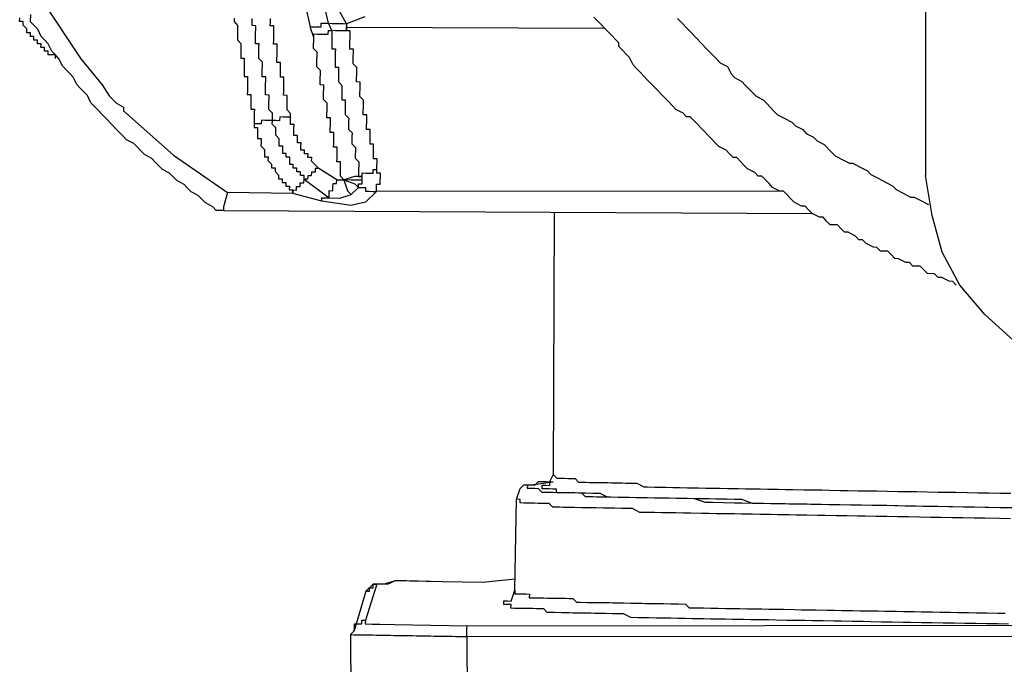
# Model space of a CAD drawing. Units: inches. Extents: x -84 to 88, y -6 to 113.
# Drawn here: x 7 to 8, y 99 to 100 of the extents above; entities that cross this region are included whole.
import ezdxf

# ---------------------------------------------------------------- set-up
doc = ezdxf.new("R2010")
doc.units = ezdxf.units.IN
doc.header["$MEASUREMENT"] = 0

# ---------------------------------------------------------------- blocks, each defined once
blk = doc.blocks.new('PeakFlow C top')
at = {"color": 9}
for p, q in [((-22.9139, 42.6665), (-22.9145, 41.3279)), ((-22.9077, 41.2865), (-22.9145, 41.3279)), ((-22.8971, 41.2487), (-22.9077, 41.2865)), ((-22.8789, 41.2145), (-22.8971, 41.2487)), ((-22.8531, 41.184), (-22.8789, 41.2145)), ((-22.8235, 41.1572), (-22.8531, 41.184))]:
    blk.add_line(p, q, dxfattribs=at)
at = {"color": 9, "flags": 128}
for points in [[(-23.1711, 41.4903), (-23.1674, 41.4865), (-23.16, 41.4788), (-23.1564, 41.475), (-23.1527, 41.4712), (-23.1453, 41.4635), (-23.1416, 41.4597), (-23.1379, 41.4559), (-23.1305, 41.4482), (-23.1268, 41.4444), (-23.1194, 41.4405), (-23.1157, 41.4329), (-23.112, 41.4291), (-23.1046, 41.4252), (-23.1009, 41.4214), (-23.0935, 41.4138), (-23.0898, 41.4099), (-23.0823, 41.406), (-23.0787, 41.4022), (-23.0713, 41.3946), (-23.0676, 41.3907), (-23.0601, 41.3869), (-23.0527, 41.383), (-23.049, 41.3791), (-23.0415, 41.3753), (-23.0378, 41.3714), (-23.0304, 41.3675), (-23.0267, 41.3637), (-23.0192, 41.3598), (-23.0118, 41.3522), (-23.0081, 41.3484), (-23.0007, 41.3445), (-22.9932, 41.3406), (-22.9895, 41.3405), (-22.982, 41.3366), (-22.9746, 41.3327), (-22.9709, 41.3289), (-22.9634, 41.325), (-22.956, 41.3211), (-22.9485, 41.3172), (-22.9448, 41.3134), (-22.9374, 41.3095), (-22.9299, 41.3056), (-22.9262, 41.3056), (-22.9187, 41.3017), (-22.9113, 41.2978)], [(-23.6298, 41.4907), (-23.6299, 41.487), (-23.6262, 41.4831), (-23.6263, 41.4794), (-23.6264, 41.4756), (-23.6264, 41.4719), (-23.6265, 41.4681), (-23.6228, 41.4643), (-23.6229, 41.4605), (-23.6229, 41.4568), (-23.623, 41.453), (-23.623, 41.4492), (-23.6193, 41.4492), (-23.6194, 41.4454), (-23.6194, 41.4417), (-23.6195, 41.4379), (-23.6195, 41.4341), (-23.6196, 41.4304), (-23.6159, 41.4303), (-23.6159, 41.4266), (-23.616, 41.4228), (-23.6161, 41.419), (-23.6161, 41.4153), (-23.6162, 41.4115), (-23.6124, 41.4115), (-23.6125, 41.4077), (-23.6126, 41.4039), (-23.6126, 41.4002), (-23.6127, 41.3964), (-23.6089, 41.3964), (-23.609, 41.3926), (-23.6091, 41.3888), (-23.6091, 41.3851), (-23.6092, 41.3813), (-23.6092, 41.3776), (-23.6055, 41.3775), (-23.6056, 41.3737), (-23.6056, 41.37), (-23.6057, 41.3662), (-23.6019, 41.3662), (-23.602, 41.3624), (-23.6021, 41.3586), (-23.5984, 41.3548), (-23.5984, 41.3511), (-23.5985, 41.3473), (-23.5947, 41.3472), (-23.5948, 41.3435), (-23.5911, 41.3397), (-23.5912, 41.3359), (-23.5874, 41.3358), (-23.5875, 41.3321), (-23.5838, 41.3282), (-23.5838, 41.3245), (-23.5801, 41.3244), (-23.5802, 41.3207), (-23.5764, 41.3206), (-23.5765, 41.3168), (-23.5727, 41.3168), (-23.5728, 41.313), (-23.569, 41.313), (-23.5691, 41.3092), (-23.569, 41.313), (-23.5652, 41.3129), (-23.5652, 41.3166), (-23.5614, 41.3166), (-23.5614, 41.3203), (-23.5576, 41.3203), (-23.5575, 41.324), (-23.5315, 41.3048), (-23.5315, 41.3085), (-23.5314, 41.3123), (-23.5277, 41.3122), (-23.5276, 41.316), (-23.5275, 41.3198), (-23.5238, 41.3197), (-23.5237, 41.3234), (-23.5162, 41.3233), (-23.5126, 41.312), (-23.5089, 41.3082)], [(-23.5423, 41.335), (-23.546, 41.3389), (-23.5497, 41.3427), (-23.5496, 41.3465), (-23.5534, 41.3465), (-23.5533, 41.3503), (-23.5571, 41.3503), (-23.557, 41.3541), (-23.5608, 41.3542), (-23.5607, 41.3579), (-23.5606, 41.3617), (-23.5644, 41.3618), (-23.5643, 41.3655), (-23.5643, 41.3693), (-23.568, 41.3693), (-23.568, 41.3731), (-23.5679, 41.3769), (-23.5678, 41.3806), (-23.5716, 41.3807), (-23.5715, 41.3844), (-23.5715, 41.3882), (-23.5714, 41.392), (-23.5751, 41.3958), (-23.575, 41.3995), (-23.575, 41.4033), (-23.5749, 41.4071), (-23.5748, 41.4108), (-23.5786, 41.4109), (-23.5785, 41.4146), (-23.5785, 41.4184), (-23.5784, 41.4222), (-23.5783, 41.4259), (-23.5783, 41.4297), (-23.582, 41.4297), (-23.582, 41.4335), (-23.5819, 41.4373), (-23.5818, 41.441), (-23.5818, 41.4448), (-23.5855, 41.4448), (-23.5855, 41.4486), (-23.5854, 41.4524), (-23.5853, 41.4561), (-23.5853, 41.4599), (-23.5852, 41.4636), (-23.589, 41.4637), (-23.5889, 41.4675), (-23.5888, 41.4712), (-23.5888, 41.475), (-23.5887, 41.4787), (-23.5886, 41.4825), (-23.5924, 41.4826), (-23.5923, 41.4863), (-23.5923, 41.4901)], [(-23.5545, 41.4969), (-23.551, 41.4818)], [(-23.5475, 41.4705), (-23.551, 41.4818), (-23.5473, 41.4818), (-23.5435, 41.4817), (-23.5398, 41.4816), (-23.5397, 41.4854), (-23.5359, 41.4853), (-23.5322, 41.4853), (-23.5357, 41.5004)], [(-22.8826, 41.2146), (-22.8863, 41.2184), (-22.8901, 41.2185), (-22.8975, 41.2224), (-22.9013, 41.2224), (-22.905, 41.2262), (-22.9125, 41.2264), (-22.9162, 41.2302), (-22.9199, 41.234), (-22.9274, 41.2342), (-22.9311, 41.238), (-22.9349, 41.238), (-22.9423, 41.2419), (-22.9461, 41.242), (-22.9498, 41.2458), (-22.9535, 41.2496), (-22.961, 41.2498), (-22.9647, 41.2536), (-22.9684, 41.2537), (-22.9759, 41.2576), (-22.9796, 41.2614), (-22.9833, 41.2614), (-22.987, 41.2653), (-22.9945, 41.2692), (-22.9982, 41.2692), (-23.0019, 41.273), (-23.0056, 41.2769), (-23.0131, 41.277), (-23.0168, 41.2808), (-23.0205, 41.2847), (-23.0243, 41.2847), (-23.0317, 41.2886), (-23.0354, 41.2924), (-23.0391, 41.2963), (-23.0429, 41.2963), (-23.0503, 41.3002), (-23.054, 41.304), (-23.0577, 41.3079), (-23.0614, 41.3117), (-23.0652, 41.3117), (-23.0726, 41.3156), (-23.0763, 41.3195), (-23.08, 41.3233), (-23.0837, 41.3271), (-23.0875, 41.3272), (-23.0912, 41.331), (-23.0986, 41.3349), (-23.1023, 41.3387), (-23.106, 41.3425), (-23.1097, 41.3464), (-23.1135, 41.3464), (-23.1172, 41.3502), (-23.1208, 41.3541), (-23.1283, 41.358), (-23.132, 41.3618), (-23.1357, 41.3656), (-23.1394, 41.3694), (-23.1431, 41.3733), (-23.1468, 41.3771), (-23.1505, 41.3809), (-23.1542, 41.3847), (-23.1579, 41.3886), (-23.1616, 41.3886), (-23.1653, 41.3924), (-23.1728, 41.3963), (-23.1765, 41.4002), (-23.1801, 41.404), (-23.1838, 41.4078), (-23.1875, 41.4116), (-23.1912, 41.4154), (-23.1949, 41.4193), (-23.1986, 41.4231), (-23.2023, 41.4269), (-23.206, 41.4307), (-23.2097, 41.4346), (-23.2134, 41.4384), (-23.2171, 41.4422), (-23.2207, 41.4498), (-23.2244, 41.4536), (-23.2281, 41.4574), (-23.2318, 41.4613), (-23.2317, 41.465), (-23.2354, 41.4689), (-23.2391, 41.4727), (-23.2428, 41.4765), (-23.2465, 41.4803), (-23.2502, 41.4842), (-23.2539, 41.488), (-23.2576, 41.4918)], [(-23.6408, 41.2916), (-23.6483, 41.2918), (-23.652, 41.2956), (-23.6595, 41.2995), (-23.6632, 41.3033), (-23.6669, 41.3071), (-23.6743, 41.311), (-23.678, 41.3148), (-23.6817, 41.3187), (-23.6892, 41.3226), (-23.6929, 41.3264), (-23.6966, 41.3302), (-23.704, 41.3341), (-23.7077, 41.3379), (-23.7114, 41.3417), (-23.7151, 41.3456), (-23.7225, 41.3495), (-23.7262, 41.3533), (-23.7299, 41.3571), (-23.7336, 41.3609), (-23.7411, 41.3648), (-23.7448, 41.3686), (-23.7485, 41.3725), (-23.7522, 41.3763), (-23.7558, 41.3801), (-23.7632, 41.3878), (-23.7669, 41.3916), (-23.7706, 41.3954), (-23.7743, 41.3992), (-23.778, 41.4031), (-23.7816, 41.4106), (-23.7853, 41.4145), (-23.789, 41.4183), (-23.7927, 41.4221), (-23.7963, 41.4297), (-23.8, 41.4335), (-23.8037, 41.4373), (-23.8074, 41.4412), (-23.8111, 41.4487), (-23.8148, 41.4526), (-23.8184, 41.4564), (-23.8221, 41.464), (-23.8258, 41.4678), (-23.8295, 41.4716), (-23.8331, 41.4792), (-23.8368, 41.483), (-23.8405, 41.4869), (-23.8403, 41.4944)], [(-23.8288, 41.5092), (-23.7885, 41.4484), (-23.7664, 41.4217), (-23.7591, 41.4102), (-23.7517, 41.4026), (-23.7442, 41.3987), (-23.7443, 41.3949), (-23.6925, 41.3489), (-23.6367, 41.3104)], [(-23.8148, 41.4488), (-23.8148, 41.4526), (-23.8185, 41.4526), (-23.8223, 41.4527), (-23.8222, 41.4565), (-23.826, 41.4565), (-23.8259, 41.4603), (-23.8297, 41.4603), (-23.8296, 41.4641), (-23.8334, 41.4642), (-23.8333, 41.4679), (-23.837, 41.468), (-23.837, 41.4718), (-23.8407, 41.4718), (-23.8407, 41.4756), (-23.8444, 41.4756), (-23.8444, 41.4794), (-23.8481, 41.4832), (-23.848, 41.487), (-23.8518, 41.4871), (-23.8517, 41.4908)], [(-23.5715, 41.3882), (-23.5752, 41.3883), (-23.579, 41.3883), (-23.5827, 41.3884), (-23.5828, 41.3846), (-23.5866, 41.3847), (-23.5903, 41.3848), (-23.5903, 41.3885), (-23.5902, 41.3923), (-23.5939, 41.3961), (-23.5938, 41.3999), (-23.5938, 41.4036), (-23.5937, 41.4074), (-23.5936, 41.4111), (-23.5974, 41.4112), (-23.5973, 41.415), (-23.5973, 41.4187), (-23.5972, 41.4225), (-23.5971, 41.4262), (-23.5971, 41.43), (-23.6008, 41.4301), (-23.6008, 41.4338), (-23.6007, 41.4376), (-23.6006, 41.4413), (-23.6006, 41.4451), (-23.6043, 41.4489), (-23.6042, 41.4527), (-23.6041, 41.4564), (-23.6041, 41.4602), (-23.604, 41.464), (-23.6078, 41.464), (-23.6077, 41.4678), (-23.6076, 41.4715), (-23.6076, 41.4753), (-23.6075, 41.4791), (-23.6074, 41.4828), (-23.6112, 41.4829), (-23.6111, 41.4866), (-23.6111, 41.4904)], [(-23.4945, 41.4921), (-23.5134, 41.4849), (-23.5135, 41.4812), (-23.5135, 41.4774), (-23.5173, 41.4775), (-23.521, 41.4776), (-23.5248, 41.4776), (-23.5286, 41.4777), (-23.5286, 41.4739), (-23.5287, 41.4702), (-23.5287, 41.4664), (-23.5288, 41.4627), (-23.5289, 41.4589), (-23.5251, 41.4588), (-23.5252, 41.4551), (-23.5253, 41.4513), (-23.5253, 41.4476), (-23.5254, 41.4438), (-23.5254, 41.44), (-23.5217, 41.44), (-23.5218, 41.4362), (-23.5218, 41.4325), (-23.5219, 41.4287), (-23.5219, 41.4249), (-23.5183, 41.4211), (-23.5183, 41.4174), (-23.5184, 41.4136), (-23.5184, 41.4098), (-23.5185, 41.4061), (-23.5148, 41.406), (-23.5148, 41.4023), (-23.5149, 41.3985), (-23.5149, 41.3947), (-23.515, 41.391), (-23.5113, 41.3872), (-23.5114, 41.3834), (-23.5115, 41.3796), (-23.5115, 41.3759), (-23.5078, 41.3721), (-23.5079, 41.3683), (-23.508, 41.3645), (-23.508, 41.3608), (-23.5043, 41.357), (-23.5044, 41.3532), (-23.5045, 41.3494), (-23.5045, 41.3457), (-23.5008, 41.3419), (-23.5009, 41.3381), (-23.501, 41.3343), (-23.501, 41.3306), (-23.5011, 41.3268), (-23.5048, 41.3269), (-23.5162, 41.3233), (-23.5199, 41.3271), (-23.5198, 41.3309), (-23.5198, 41.3347), (-23.5197, 41.3384), (-23.5196, 41.3422), (-23.5234, 41.3422), (-23.5233, 41.346), (-23.5232, 41.3498), (-23.5232, 41.3535), (-23.5231, 41.3573), (-23.5269, 41.3573), (-23.5268, 41.3611), (-23.5267, 41.3649), (-23.5267, 41.3686), (-23.5266, 41.3724), (-23.5304, 41.3724), (-23.5303, 41.3762), (-23.5302, 41.38), (-23.5302, 41.3837), (-23.5301, 41.3875), (-23.5339, 41.3875), (-23.5338, 41.3913), (-23.5337, 41.3951), (-23.5337, 41.3988), (-23.5336, 41.4026), (-23.5373, 41.4064), (-23.5372, 41.4102), (-23.5372, 41.4139), (-23.5371, 41.4177), (-23.537, 41.4214), (-23.5408, 41.4215), (-23.5407, 41.4253), (-23.5407, 41.429), (-23.5406, 41.4328), (-23.5405, 41.4365), (-23.5442, 41.4404), (-23.5442, 41.4441), (-23.5441, 41.4479), (-23.544, 41.4516), (-23.544, 41.4554), (-23.5477, 41.4592), (-23.5476, 41.463), (-23.5475, 41.4667), (-23.5475, 41.4705), (-23.5474, 41.4743), (-23.5437, 41.4742), (-23.5399, 41.4741), (-23.5361, 41.4741), (-23.5324, 41.474), (-23.5323, 41.4778), (-23.5286, 41.4777), (-23.5322, 41.4853), (-23.5284, 41.4852), (-23.5247, 41.4851), (-23.5209, 41.4851), (-23.5171, 41.485), (-23.5134, 41.4849), (-23.5243, 41.5039)], [(-23.0614, 41.3117), (-23.4826, 41.3115), (-23.4825, 41.3152), (-23.4824, 41.319), (-23.4787, 41.3189), (-23.4786, 41.3227), (-23.4785, 41.3264), (-23.4785, 41.3302), (-23.4822, 41.3302), (-23.4822, 41.334), (-23.4821, 41.3378), (-23.482, 41.3415), (-23.482, 41.3453), (-23.4857, 41.3453), (-23.4857, 41.3491), (-23.4856, 41.3529), (-23.4855, 41.3566), (-23.4855, 41.3604), (-23.4892, 41.3604), (-23.4892, 41.3642), (-23.4891, 41.368), (-23.489, 41.3717), (-23.489, 41.3755), (-23.4927, 41.3756), (-23.4927, 41.3793), (-23.4926, 41.3831), (-23.4925, 41.3868), (-23.4925, 41.3906), (-23.4962, 41.3907), (-23.4962, 41.3944), (-23.4961, 41.3982), (-23.496, 41.4019), (-23.496, 41.4057), (-23.4997, 41.4095), (-23.4996, 41.4133), (-23.4995, 41.417), (-23.4995, 41.4208), (-23.4994, 41.4245), (-23.5032, 41.4246), (-23.5031, 41.4284), (-23.503, 41.4321), (-23.503, 41.4359), (-23.5029, 41.4396), (-23.5066, 41.4435), (-23.5065, 41.4472), (-23.5065, 41.451), (-23.5064, 41.4547), (-23.5063, 41.4585), (-23.5101, 41.4586), (-23.51, 41.4623), (-23.51, 41.4661), (-23.5099, 41.4698), (-23.5098, 41.4736), (-23.5098, 41.4774), (-23.5135, 41.4774), (-23.5135, 41.4812), (-23.2465, 41.4803)], [(-23.5237, 41.3234), (-23.5423, 41.335), (-23.5461, 41.3351), (-23.5461, 41.3314), (-23.5499, 41.3314), (-23.55, 41.3277), (-23.5537, 41.3277), (-23.5538, 41.324), (-23.5575, 41.324), (-23.5575, 41.3278), (-23.5612, 41.3279), (-23.5612, 41.3316), (-23.5649, 41.3317), (-23.5649, 41.3354), (-23.5686, 41.3355), (-23.5686, 41.3393), (-23.5723, 41.3393), (-23.5722, 41.3431), (-23.5722, 41.3468), (-23.5759, 41.3469), (-23.5759, 41.3507), (-23.5796, 41.3507), (-23.5796, 41.3545), (-23.5795, 41.3583), (-23.5833, 41.3583), (-23.5832, 41.3621), (-23.5831, 41.3658), (-23.5868, 41.3697), (-23.5868, 41.3734), (-23.5867, 41.3772), (-23.5904, 41.381), (-23.5903, 41.3848), (-23.5941, 41.3848), (-23.5978, 41.3849), (-23.6016, 41.385), (-23.6017, 41.3812), (-23.6054, 41.3813), (-23.6092, 41.3813)], [(-23.4974, 41.323), (-23.4973, 41.3267), (-23.5011, 41.3268), (-23.4973, 41.3267), (-23.4973, 41.3305), (-23.4935, 41.3304), (-23.4897, 41.3304), (-23.486, 41.3303), (-23.4859, 41.3341), (-23.4822, 41.334)], [(-23.5391, 41.3012), (-23.5391, 41.3049), (-23.5353, 41.3048), (-23.5315, 41.3048), (-23.5203, 41.3046), (-23.5089, 41.3082), (-23.5013, 41.3155), (-23.4975, 41.3155), (-23.4938, 41.3154), (-23.4938, 41.3116), (-23.4901, 41.3116), (-23.4863, 41.3115), (-23.4826, 41.3115), (-23.494, 41.3004), (-23.5091, 41.2969), (-23.5391, 41.3012), (-23.5691, 41.3092), (-23.6367, 41.3104), (-23.6408, 41.2954), (-23.6408, 41.2916), (-23.0317, 41.2886)], [(-23.2987, 41.2895), (-23.2996, 41.0188), (-23.3035, 41.0113), (-23.3036, 41.0075)], [(-23.2996, 41.0188), (-23.2959, 41.0149), (-23.2922, 41.0149), (-23.2884, 41.0148), (-23.2846, 41.0147), (-23.2809, 41.0147), (-23.2771, 41.0146), (-23.2734, 41.0108), (-23.2697, 41.0107), (-23.2659, 41.0107), (-23.2622, 41.0106), (-23.2546, 41.0105), (-23.2509, 41.0104), (-23.2471, 41.0103), (-23.2434, 41.0103), (-23.2396, 41.0102), (-23.2358, 41.0101), (-23.2283, 41.01), (-23.2246, 41.0099), (-23.2171, 41.0098), (-23.2133, 41.0097), (-23.2058, 41.0059), (-23.2021, 41.0058), (-23.1946, 41.0057), (-23.1908, 41.0056), (-23.1833, 41.0055), (-23.1758, 41.0053), (-23.1683, 41.0052), (-23.1607, 41.0051), (-23.157, 41.005), (-23.1495, 41.0049), (-23.1419, 41.0047), (-23.1344, 41.0046), (-23.1269, 41.0045), (-23.1194, 41.0044), (-23.1081, 41.0042), (-23.1006, 41.004), (-23.0931, 41.0039), (-23.0856, 41.0038), (-23.078, 41.0036), (-23.0668, 41.0034), (-23.0592, 41.0033), (-23.0517, 41.0032), (-23.0404, 41.003), (-23.0329, 41.0029), (-23.0217, 41.0027), (-23.0141, 41.0025), (-23.0029, 41.0023), (-22.9953, 41.0022), (-22.9841, 41.002), (-22.9728, 41.0018), (-22.9653, 41.0017), (-22.954, 41.0015), (-22.9427, 41.0013), (-22.9352, 41.0012), (-22.9239, 41.001), (-22.9126, 41.0008), (-22.9014, 41.0006), (-22.8901, 41.0004), (-22.8826, 41.0003), (-22.8713, 41.0001), (-22.86, 40.9999), (-22.8487, 40.9997), (-22.8375, 40.9995), (-22.8262, 40.9993)], [(-22.8265, 40.9842), (-22.8377, 40.9844), (-22.8528, 40.9847), (-22.864, 40.9849), (-22.8753, 40.9851), (-22.8866, 40.9853), (-22.9016, 40.9855), (-22.9129, 40.9857), (-22.9242, 40.9859), (-22.9355, 40.9861), (-22.9467, 40.9863), (-22.958, 40.9865), (-22.9693, 40.9867), (-22.9806, 40.9869), (-22.9918, 40.9871), (-23.0031, 40.9873), (-23.0144, 40.9875), (-23.0219, 40.9876), (-23.0332, 40.9878), (-23.0445, 40.988), (-23.0557, 40.9882), (-23.0633, 40.9883), (-23.0745, 40.9885), (-23.0858, 40.9887), (-23.0933, 40.9889), (-23.1045, 40.9928), (-23.1121, 40.993), (-23.1196, 40.9931), (-23.1309, 40.9933), (-23.1384, 40.9934), (-23.1459, 40.9935), (-23.1534, 40.9937), (-23.1647, 40.9939), (-23.1722, 40.994), (-23.1797, 40.9941), (-23.1872, 40.9943), (-23.1948, 40.9944), (-23.2023, 40.9945), (-23.206, 40.9946), (-23.2136, 40.9947), (-23.2211, 40.9948), (-23.2248, 40.9949), (-23.2323, 40.995), (-23.2399, 40.9952), (-23.2436, 40.9952), (-23.2511, 40.9991), (-23.2548, 40.9992), (-23.2586, 40.9992), (-23.2661, 40.9994), (-23.2699, 40.9994), (-23.2736, 40.9995), (-23.2774, 40.9996), (-23.2812, 40.9996), (-23.2849, 40.9997), (-23.2887, 40.9998), (-23.2924, 40.9998), (-23.2962, 40.9999), (-23.2961, 41.0037), (-23.2999, 41.0037), (-23.3036, 41.0038), (-23.3074, 41.0039), (-23.3112, 41.0039), (-23.3111, 41.0077), (-23.3073, 41.0076), (-23.3036, 41.0075)], [(-23.3432, 40.8879), (-23.3393, 40.8991), (-23.3377, 40.9931), (-23.3337, 41.0043), (-23.3299, 41.008), (-23.3224, 41.0079), (-23.2997, 41.0112)], [(-22.8227, 40.9842), (-22.8377, 40.9844), (-22.849, 40.9846), (-22.864, 40.9849), (-22.8753, 40.9851), (-22.8904, 40.9854), (-22.9016, 40.9855), (-22.9167, 40.9858), (-22.9279, 40.986), (-22.943, 40.9863), (-22.9543, 40.9865), (-22.9655, 40.9867), (-22.9806, 40.9869), (-22.9918, 40.9871), (-23.0031, 40.9873), (-23.0144, 40.9875), (-23.0257, 40.9877), (-23.037, 40.9879), (-23.0482, 40.9881), (-23.0595, 40.9883), (-23.0708, 40.9885), (-23.0821, 40.9887), (-23.0933, 40.9889), (-23.1046, 40.9891), (-23.1121, 40.9892), (-23.1234, 40.9894), (-23.1347, 40.9896), (-23.1422, 40.9897), (-23.1534, 40.9937), (-23.1609, 40.9938), (-23.1722, 40.994), (-23.1797, 40.9941), (-23.1872, 40.9943), (-23.1948, 40.9944), (-23.2023, 40.9945), (-23.2136, 40.9947), (-23.2211, 40.9948), (-23.2286, 40.995), (-23.2323, 40.995), (-23.2399, 40.9952), (-23.2474, 40.9953), (-23.2549, 40.9954), (-23.2587, 40.9955), (-23.2662, 40.9956), (-23.2699, 40.9994), (-23.2774, 40.9996), (-23.2812, 40.9996), (-23.2849, 40.9997), (-23.2924, 40.9998), (-23.2962, 40.9999), (-23.2999, 41), (-23.3037, 41), (-23.3075, 41.0001), (-23.3112, 41.0002), (-23.3149, 41.004), (-23.3187, 41.0041), (-23.3224, 41.0041), (-23.3262, 41.0042), (-23.3261, 41.0079), (-23.3224, 41.0079), (-23.3186, 41.0078), (-23.3148, 41.0115), (-23.311, 41.0114), (-23.3073, 41.0114), (-23.3035, 41.0113), (-23.2997, 41.0112)], [(-23.3393, 40.8991), (-23.3394, 40.8954), (-23.3356, 40.8953), (-23.3318, 40.8952), (-23.3281, 40.8952), (-23.3243, 40.8951), (-23.3244, 40.8913), (-23.3206, 40.8913), (-23.3169, 40.8912), (-23.3131, 40.8912), (-23.3094, 40.8911), (-23.3056, 40.891), (-23.3018, 40.891), (-23.2981, 40.8909), (-23.2943, 40.8908), (-23.2906, 40.8908), (-23.2868, 40.8907), (-23.283, 40.8906), (-23.2793, 40.8906), (-23.2756, 40.8867), (-23.2718, 40.8867), (-23.2643, 40.8865), (-23.2606, 40.8865), (-23.2568, 40.8864), (-23.253, 40.8864), (-23.2455, 40.8862), (-23.2418, 40.8862), (-23.238, 40.8861), (-23.2305, 40.886), (-23.2267, 40.8859), (-23.2192, 40.8858), (-23.2154, 40.8857), (-23.2079, 40.8856), (-23.2042, 40.8855), (-23.1966, 40.8854), (-23.1891, 40.8852), (-23.1854, 40.8852), (-23.1779, 40.885), (-23.1703, 40.8849), (-23.1628, 40.8848), (-23.1591, 40.881), (-23.1516, 40.8808), (-23.1441, 40.8807), (-23.1366, 40.8806), (-23.1291, 40.8804), (-23.1215, 40.8803), (-23.114, 40.8802), (-23.1065, 40.8801), (-23.099, 40.8799), (-23.0915, 40.8798), (-23.0839, 40.8797), (-23.0764, 40.8795), (-23.0689, 40.8794), (-23.0614, 40.8793), (-23.0501, 40.8791), (-23.0426, 40.8789), (-23.0351, 40.8788), (-23.0276, 40.8787), (-23.0163, 40.8785), (-23.0088, 40.8784), (-23.0012, 40.8782), (-22.99, 40.878), (-22.9825, 40.8779), (-22.9749, 40.8778), (-22.9637, 40.8776), (-22.9561, 40.8774), (-22.9449, 40.8773), (-22.9373, 40.8771), (-22.9261, 40.8769), (-22.9186, 40.8768), (-22.9073, 40.8766), (-22.8998, 40.8765), (-22.8885, 40.8763), (-22.881, 40.8761), (-22.8697, 40.876), (-22.8622, 40.8758), (-22.8509, 40.8756), (-22.8396, 40.8754), (-22.8321, 40.8753)], [(-22.8266, 40.973), (-22.8379, 40.9732), (-22.853, 40.9734), (-22.8642, 40.9736), (-22.8755, 40.9738), (-22.8868, 40.974), (-22.8981, 40.9742), (-22.9093, 40.9744), (-22.9206, 40.9746), (-22.9319, 40.9748), (-22.9432, 40.975), (-22.9544, 40.9752), (-22.9657, 40.9754), (-22.977, 40.9756), (-22.9845, 40.9757), (-22.9958, 40.9759), (-23.0071, 40.9761), (-23.0184, 40.9763), (-23.0259, 40.9764), (-23.0371, 40.9766), (-23.0484, 40.9768), (-23.0559, 40.9769), (-23.0672, 40.9771), (-23.0747, 40.9773), (-23.086, 40.9775), (-23.0935, 40.9776), (-23.1048, 40.9778), (-23.1123, 40.9779), (-23.1236, 40.9781), (-23.1311, 40.9782), (-23.1386, 40.9784), (-23.1462, 40.9785), (-23.1574, 40.9787), (-23.1649, 40.9788), (-23.1725, 40.979), (-23.18, 40.9791), (-23.1875, 40.9792), (-23.195, 40.9793), (-23.2025, 40.9795), (-23.2101, 40.9796), (-23.2175, 40.9835), (-23.2213, 40.9836), (-23.2288, 40.9837), (-23.2363, 40.9838), (-23.2438, 40.984), (-23.2476, 40.984), (-23.2551, 40.9841), (-23.2589, 40.9842), (-23.2664, 40.9843), (-23.2701, 40.9844), (-23.2777, 40.9845), (-23.2814, 40.9846), (-23.2852, 40.9847), (-23.2889, 40.9847), (-23.2927, 40.9848), (-23.3002, 40.9849), (-23.3039, 40.9888), (-23.3077, 40.9888), (-23.3114, 40.9889), (-23.3152, 40.9889), (-23.3189, 40.989), (-23.3227, 40.9891), (-23.3265, 40.9891), (-23.3302, 40.9892), (-23.334, 40.9893), (-23.3339, 40.993), (-23.3377, 40.9931)], [(-23.3391, 40.9104), (-23.373, 40.9072), (-23.4143, 40.9079), (-23.4519, 40.9086), (-23.4632, 40.9088), (-23.4745, 40.9052), (-23.4821, 40.9054), (-23.4858, 40.9054), (-23.4935, 40.898), (-23.5055, 40.8569), (-23.5093, 40.8532), (-23.5055, 40.8531), (-23.5018, 40.8531), (-23.498, 40.853), (-23.4943, 40.8529), (-23.4905, 40.8529), (-23.4867, 40.8528), (-23.483, 40.8527), (-23.4792, 40.8527), (-23.4755, 40.8526), (-23.4717, 40.8525), (-23.4679, 40.8525), (-23.4642, 40.8524), (-23.4604, 40.8523), (-23.4567, 40.8523), (-23.4529, 40.8522), (-23.4491, 40.8521), (-23.4454, 40.8521), (-23.4416, 40.852), (-23.4379, 40.852), (-23.4341, 40.8519), (-23.4304, 40.8518), (-23.4266, 40.8518), (-23.4228, 40.8517), (-23.4191, 40.8516), (-23.4153, 40.8516), (-23.4116, 40.8515), (-23.4078, 40.8514), (-23.404, 40.8514), (-23.4003, 40.8513), (-23.3965, 40.8512), (-23.3928, 40.8512), (-23.389, 40.8511), (-23.3889, 40.8549), (-23.3889, 40.8586), (-23.3888, 40.8624)], [(-23.5093, 40.8532), (-23.5067, 40.3531)], [(-23.3391, 40.9104), (-23.373, 40.9072), (-23.4143, 40.9079), (-23.4482, 40.9085), (-23.4632, 40.9088), (-23.4708, 40.9052), (-23.4783, 40.9053), (-23.4821, 40.9054), (-23.494, 40.868), (-23.4941, 40.8642), (-23.4865, 40.8641), (-23.479, 40.8639), (-23.464, 40.8637), (-23.4264, 40.863), (-23.3888, 40.8624), (-22.7722, 40.863)], [(-22.8285, 40.864), (-22.8398, 40.8642), (-22.8511, 40.8643), (-22.8624, 40.8645), (-22.8736, 40.8647), (-22.8849, 40.8649), (-22.8962, 40.8651), (-22.9075, 40.8653), (-22.9187, 40.8655), (-22.93, 40.8657), (-22.9375, 40.8658), (-22.9488, 40.866), (-22.9601, 40.8662), (-22.9714, 40.8664), (-22.9789, 40.8666), (-22.9902, 40.8668), (-23.0014, 40.867), (-23.009, 40.8671), (-23.0202, 40.8673), (-23.0315, 40.8675), (-23.039, 40.8676), (-23.0503, 40.8678), (-23.0578, 40.8679), (-23.0691, 40.8681), (-23.0766, 40.8683), (-23.0879, 40.8685), (-23.0954, 40.8686), (-23.1029, 40.8687), (-23.1142, 40.8689), (-23.1217, 40.869), (-23.1292, 40.8692), (-23.1368, 40.8693), (-23.1443, 40.8694), (-23.1556, 40.8696), (-23.1631, 40.8698), (-23.1706, 40.8699), (-23.1781, 40.87), (-23.1856, 40.8701), (-23.1932, 40.8703), (-23.2007, 40.8704), (-23.2044, 40.8705), (-23.2119, 40.8706), (-23.2195, 40.8707), (-23.2269, 40.8746), (-23.2307, 40.8747), (-23.2382, 40.8748), (-23.2457, 40.8749), (-23.2495, 40.875), (-23.257, 40.8751), (-23.2607, 40.8752), (-23.2683, 40.8753), (-23.272, 40.8754), (-23.2795, 40.8755), (-23.2833, 40.8756), (-23.2871, 40.8757), (-23.2908, 40.8757), (-23.2983, 40.8759), (-23.3021, 40.8759), (-23.3059, 40.876), (-23.3095, 40.8798), (-23.3133, 40.8799), (-23.3171, 40.8799), (-23.3208, 40.88), (-23.3246, 40.8801), (-23.3283, 40.8801), (-23.3321, 40.8802), (-23.3359, 40.8803), (-23.3396, 40.8803), (-23.3434, 40.8804), (-23.3433, 40.8842), (-23.3471, 40.8842), (-23.3508, 40.8843), (-23.3508, 40.888), (-23.347, 40.888), (-23.3432, 40.8879)], [(-23.4935, 40.898), (-23.4897, 40.898), (-23.4896, 40.9017), (-23.4859, 40.9017), (-23.4858, 40.9054), (-23.4821, 40.9054)], [(-23.5055, 40.8569), (-23.5054, 40.8606), (-23.5053, 40.8644), (-23.5016, 40.8643), (-23.4978, 40.8643), (-23.4978, 40.868), (-23.494, 40.868)], [(-22.716, 40.8507), (-23.389, 40.8511), (-23.3864, 40.351)]]:
    blk.add_lwpolyline(points, dxfattribs=at)
blk.add_lwpolyline([(-23.5162, 41.3233), (-23.505, 41.3194), (-23.5013, 41.3155), (-23.5012, 41.3193), (-23.4975, 41.3192), (-23.4974, 41.323), (-23.5012, 41.3231), (-23.5049, 41.3231), (-23.5087, 41.3232), (-23.5124, 41.3233)], close=True, dxfattribs=at)

msp = doc.modelspace()

# ---------------------------------------------------------------- block references
msp.add_blockref('PeakFlow C top', (31.231, 58.2225))

doc.saveas('drawing.dxf')
